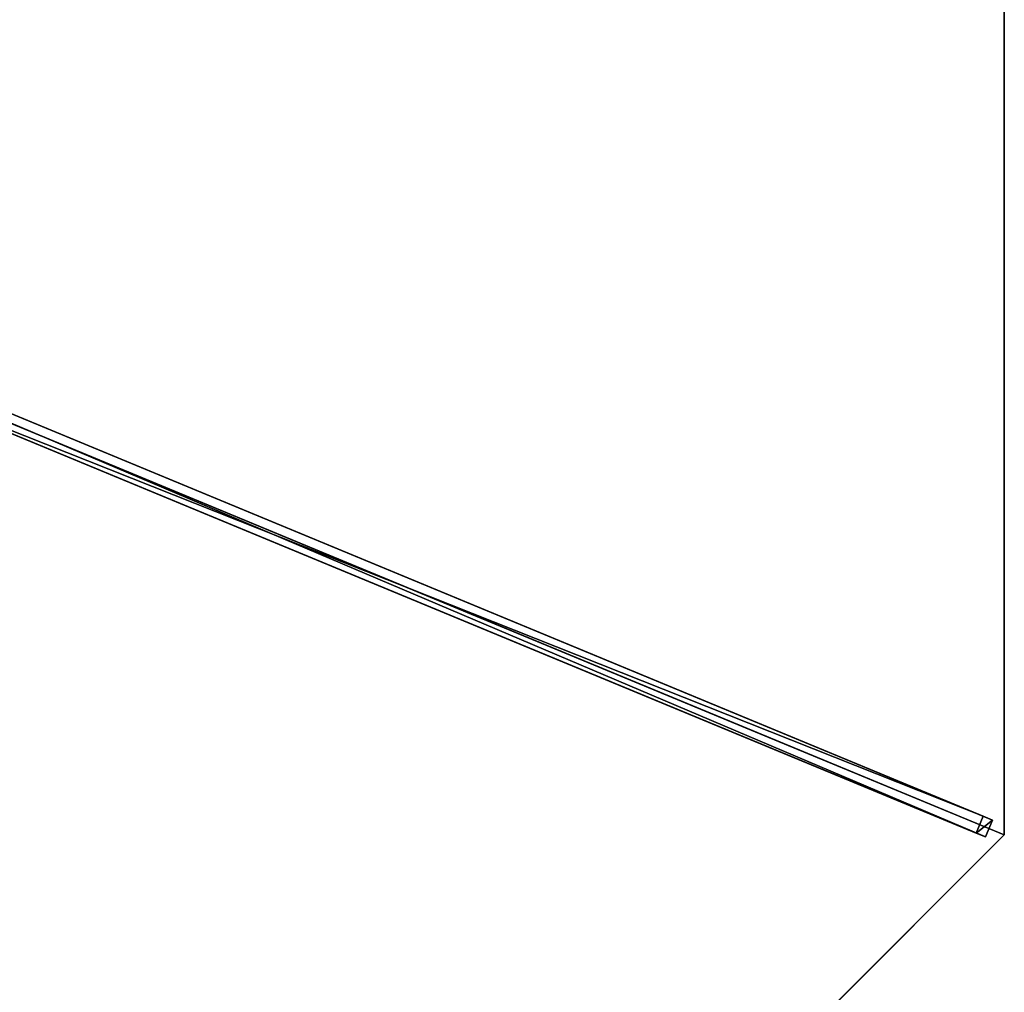
# Model space of a CAD drawing. Units: centimetres. Extents: x -472 to 472, y -472 to 472.
# Drawn here: x 81 to 162, y 163 to 243 of the extents above; entities that cross this region are included whole.
import ezdxf

# ---------------------------------------------------------------- set-up
doc = ezdxf.new("R2010")
doc.units = ezdxf.units.CM
doc.layers.get('0').update_dxf_attribs({"color": 144})

# ---------------------------------------------------------------- blocks, each defined once
blk = doc.blocks.new('Membrane. May Parasols_ www.may-online.com')
for p, q in [((-123.744, 123.744, 205), (-175, 0, 205)), ((-123.743, 123.741, 204.99), (-174.997, -0.001, 204.99)), ((-175, 0, 205), (-6, 0, 253.443)), ((-175, 0, 205), (-123.744, -123.744, 205)), ((-175, 0, 205), (-174.997, -0.001, 204.99)), ((-174.997, -0.001, 204.99), (-5.997, -0.001, 253.434)), ((-174.997, -0.001, 204.99), (-123.741, -123.743, 204.99))]:
    blk.add_line(p, q)
mesh = blk.add_polyface()
corners = [(-6, 0, 253.443), (-123.744, 123.744, 205), (-175, 0, 205), (-4.243, 4.243, 253.443)]
mesh.append_faces([[corners[k] for k in face] for face in [(0, 1, 2), (1, 0, 3)]], dxfattribs={"vtx0": -1})
mesh = blk.add_polyface()
corners = [(-175, 0, 205), (-123.743, 123.741, 204.99), (-174.997, -0.001, 204.99), (-123.744, 123.744, 205)]
mesh.append_faces([[corners[k] for k in face] for face in [(0, 1, 2), (1, 0, 3)]], dxfattribs={"vtx0": -1})
mesh = blk.add_polyface()
corners = [(-123.743, 123.741, 204.99), (-5.997, -0.001, 253.434), (-174.997, -0.001, 204.99), (-4.242, 4.24, 253.434)]
mesh.append_faces([[corners[k] for k in face] for face in [(0, 1, 2), (1, 0, 3)]], dxfattribs={"vtx0": -1})
mesh = blk.add_polyface()
corners = [(-5.997, -0.001, 253.434), (-175, 0, 205), (-174.997, -0.001, 204.99), (-6, 0, 253.443)]
mesh.append_faces([[corners[k] for k in face] for face in [(0, 1, 2), (1, 0, 3)]], dxfattribs={"vtx0": -1})
mesh = blk.add_polyface()
corners = [(-123.744, -123.744, 205), (-6, 0, 253.443), (-175, 0, 205), (-4.243, -4.243, 253.443)]
mesh.append_faces([[corners[k] for k in face] for face in [(0, 1, 2), (1, 0, 3)]], dxfattribs={"vtx0": -1})
mesh = blk.add_polyface()
corners = [(-175, 0, 205), (-123.741, -123.743, 204.99), (-123.744, -123.744, 205), (-174.997, -0.001, 204.99)]
mesh.append_faces([[corners[k] for k in face] for face in [(0, 1, 2), (1, 0, 3)]], dxfattribs={"vtx0": -1})
mesh = blk.add_polyface()
corners = [(-5.997, -0.001, 253.434), (-123.741, -123.743, 204.99), (-174.997, -0.001, 204.99), (-4.24, -4.242, 253.434)]
mesh.append_faces([[corners[k] for k in face] for face in [(0, 1, 2), (1, 0, 3)]], dxfattribs={"vtx0": -1})
blk = doc.blocks.new('Streben. May Parasols_ www.may-online.com')
for p, q in [((-155.774, 0, 210.511), (-175, 0, 205)), ((-127.26, 0, 218.684), (-175, 0, 205)), ((-173.64, 0.75, 204.974), (-173.64, -0.75, 204.974)), ((-172.813, 0.75, 202.09), (-173.64, 0.75, 204.974)), ((-4.64, 0.75, 253.417), (-173.64, 0.75, 204.974)), ((-172.813, -0.75, 202.09), (-172.813, 0.75, 202.09)), ((-71.104, 0.75, 231.245), (-172.813, 0.75, 202.09)), ((-127.26, 0, 218.684), (-155.774, 0, 210.511)), ((-6, 0, 253.443), (-127.26, 0, 218.684)), ((-173.64, -0.75, 204.974), (-172.813, -0.75, 202.09)), ((-4.64, -0.75, 253.417), (-173.64, -0.75, 204.974)), ((-71.104, -0.75, 231.245), (-172.813, -0.75, 202.09))]:
    blk.add_line(p, q)
mesh = blk.add_polyface()
corners = [(-173.64, -0.75, 204.974), (-172.813, 0.75, 202.09), (-172.813, -0.75, 202.09), (-173.64, 0.75, 204.974)]
mesh.append_faces([[corners[k] for k in face] for face in [(0, 1, 2), (1, 0, 3)]], dxfattribs={"vtx0": -1})
mesh = blk.add_polyface()
corners = [(-4.64, -0.75, 253.417), (-173.64, 0.75, 204.974), (-173.64, -0.75, 204.974), (-4.64, 0.75, 253.417)]
mesh.append_faces([[corners[k] for k in face] for face in [(0, 1, 2), (1, 0, 3)]], dxfattribs={"vtx0": -1})
mesh = blk.add_polyface()
corners = [(-173.64, 0.75, 204.974), (-71.104, 0.75, 231.245), (-172.813, 0.75, 202.09), (-4.64, 0.75, 253.417), (-3.813, 0.75, 250.533)]
mesh.append_faces([[corners[k] for k in face] for face in [(0, 1, 2), (1, 3, 4)]], dxfattribs={"vtx0": -1})
mesh.append_faces([[corners[k] for k in face] for face in [(1, 0, 3)]], dxfattribs={"vtx0": -1, "vtx2": -1})
mesh = blk.add_polyface()
corners = [(-71.104, 0.75, 231.245), (-172.813, -0.75, 202.09), (-172.813, 0.75, 202.09), (-71.104, -0.75, 231.245)]
mesh.append_faces([[corners[k] for k in face] for face in [(0, 1, 2), (1, 0, 3)]], dxfattribs={"vtx0": -1})
mesh = blk.add_polyface()
corners = [(-71.104, -0.75, 231.245), (-173.64, -0.75, 204.974), (-172.813, -0.75, 202.09), (-4.64, -0.75, 253.417), (-3.813, -0.75, 250.533)]
mesh.append_faces([[corners[k] for k in face] for face in [(0, 1, 2), (3, 0, 4)]], dxfattribs={"vtx0": -1})
mesh.append_faces([[corners[k] for k in face] for face in [(1, 0, 3)]], dxfattribs={"vtx0": -1, "vtx1": -1})
blk = doc.blocks.new('RIALTO_round_RG4_3500')
at = {"color": 7, "rotation": 157.5}
for name in ['Membrane. May Parasols_ www.may-online.com', 'Streben. May Parasols_ www.may-online.com']:
    blk.add_blockref(name, (0, 243.2), dxfattribs=at)

msp = doc.modelspace()

# ---------------------------------------------------------------- block references
msp.add_blockref('RIALTO_round_RG4_3500', (0, 0))

doc.saveas('drawing.dxf')
